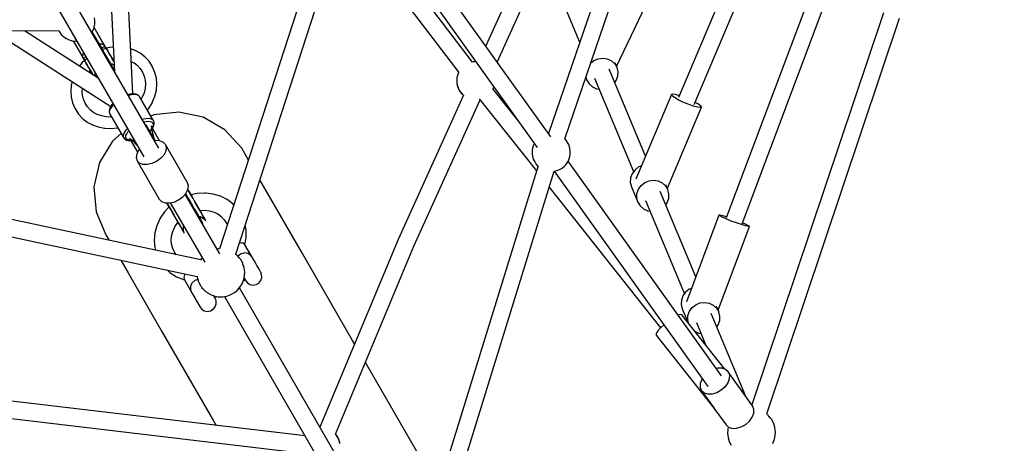
# Model space of a CAD drawing. Units: millimetres. Extents: x 146 to 19693, y -3384 to 19137.
# Drawn here: x 10654 to 11681, y 4806 to 5248 of the extents above; entities that cross this region are included whole.
import ezdxf

# ---------------------------------------------------------------- set-up
doc = ezdxf.new("R2010")
doc.units = ezdxf.units.MM
doc.layers.add('PV-F2E3A', color=7, linetype='Continuous')
doc.layers.add('TABELKA', color=7, linetype='Continuous', lineweight=9)
doc.styles.get("Standard").update_dxf_attribs({"font": 'arial.ttf'})
doc.dimstyles.new('ISO-25', dxfattribs={"dimtxt": 2.5, "dimasz": 2.5, "dimexe": 1.25, "dimexo": 0.625, "dimtad": 1, "dimtxsty": 'Standard', "dimcen": 2.5, "dimadec": 0, "dimazin": 0, "dimtfac": 1, "dimtmove": 0, "dimatfit": 3, "dimfxl": 1, "dimarcsym": 0})

# ---------------------------------------------------------------- blocks, each defined once
blk = doc.blocks.new('*U2')
at = {"layer": 'PV-F2E3A'}
for p, q in [((-19353.6, 29622.2), (-19490.7, 29319)), ((-19478.7, 29302.2), (-19336.1, 29617.6)), ((-19292.5, 29615.2), (-19425.1, 29227.7)), ((-19408.2, 29222), (-19275.7, 29609.4)), ((-19645.2, 29486.4), (-19768.3, 29107.1)), ((-19422.9, 29224.1), (-19613.7, 29491.1)), ((-19194.1, 29491.1), (-19289.5, 29265.2)), ((-19751.5, 29101.7), (-19628.5, 29480.7)), ((-19628.3, 29480.7), (-19437.1, 29213.1)), ((-19273.2, 29257.9), (-19180.2, 29478.3)), ((-19504.6, 29302.2), (-19632, 29469.8)), ((-19638.8, 29449), (-19518.9, 29291.3)), ((-19133.1, 29423.9), (-19239.9, 29139.7)), ((-19831.8, 29212.2), (-19946.9, 29411.7)), ((-19858.8, 29269), (-19865.8, 29416.5)), ((-19429.6, 29410.9), (-19392.7, 29322.4)), ((-19223.3, 29133.2), (-19119, 29411)), ((-19962.5, 29402.7), (-19847.3, 29203.2)), ((-19882.5, 29387.8), (-19877.9, 29292.1)), ((-19354.3, 29297.5), (-19315.7, 29378.3)), ((-19076, 29353.6), (-19213.3, 28944.4)), ((-19899, 29338.5), (-19898.4, 29341.8)), ((-19898.3, 29345.1), (-19898.7, 29348.3)), ((-19898.4, 29341.8), (-19898.3, 29345.1)), ((-19197.7, 28934.9), (-19059.1, 29348)), ((-20220.2, 29334.7), (-19936, 29335)), ((-20005.2, 29334.9), (-19881.7, 29255.8)), ((-19894.9, 29285.5), (-19971.9, 29334.9)), ((-19936, 29335), (-19935.3, 29333.6)), ((-19935.3, 29333.6), (-19933.4, 29331)), ((-19933.4, 29331), (-19931.1, 29328.7)), ((-19931.1, 29328.7), (-19928.4, 29326.9)), ((-19901.5, 29333.1), (-19900.2, 29335.4)), ((-19890.5, 29315.5), (-19901.1, 29333.8)), ((-19900.2, 29335.4), (-19899.1, 29338.4)), ((-19899.1, 29338.4), (-19899, 29338.5)), ((-19888.9, 29320.6), (-19899.1, 29338.3)), ((-19888.6, 29320), (-19899.1, 29338.2)), ((-19928.4, 29326.9), (-19927.9, 29326.6)), ((-19927.9, 29326.6), (-19925, 29325.2)), ((-19925, 29325.2), (-19921.9, 29324.3)), ((-19921.9, 29324.3), (-19918.6, 29324)), ((-19921, 29324.2), (-19911.4, 29307.6)), ((-19920.9, 29324.2), (-19911, 29307.1)), ((-19918.6, 29324), (-19917.1, 29324.1)), ((-19893.9, 29321.3), (-19891.5, 29321.3)), ((-19893.8, 29321.2), (-19891.5, 29321.3)), ((-19892.2, 29318.3), (-19892.3, 29318.5)), ((-19892.2, 29316.9), (-19892.2, 29318.3)), ((-19890.9, 29316.2), (-19892.2, 29318.3)), ((-19891.5, 29321.3), (-19889.1, 29320.5)), ((-19891.5, 29321.3), (-19889.2, 29320.4)), ((-19889.2, 29320.4), (-19889.1, 29320.4)), ((-19889.1, 29320.5), (-19889.1, 29320.4)), ((-19889.1, 29320.4), (-19888.6, 29320)), ((-19889.1, 29320.4), (-19888.6, 29319.9)), ((-19888.9, 29320.6), (-19888.9, 29320.6)), ((-19888.9, 29320.6), (-19888.9, 29320.6)), ((-19888.9, 29320.6), (-19888.9, 29320.6)), ((-19888.9, 29320.6), (-19888.8, 29320.6)), ((-19888.8, 29320.6), (-19888.9, 29320.6)), ((-19888.9, 29320.6), (-19888.9, 29320.6)), ((-19888.2, 29319.6), (-19888.9, 29320.6)), ((-19888.8, 29320.6), (-19888.9, 29320.6)), ((-19888.8, 29320.5), (-19888.8, 29320.6)), ((-19888.8, 29320.6), (-19888.6, 29320)), ((-19888.6, 29319.9), (-19888.8, 29320.5)), ((-19887.6, 29318.2), (-19888.6, 29319.9)), ((-19887.6, 29318.5), (-19888.2, 29319.6)), ((-19887.6, 29318.3), (-19887.6, 29318.5)), ((-19886.6, 29316.7), (-19887.6, 29318.5)), ((-19887.5, 29318.2), (-19887.6, 29318.3)), ((-19911.1, 29307.8), (-19910.6, 29310.3)), ((-19911.1, 29307.8), (-19910.6, 29310.2)), ((-19910.6, 29310.3), (-19909.9, 29311.6)), ((-19910.6, 29310.2), (-19909.8, 29311.5)), ((-19891.6, 29317.5), (-19889.1, 29318.2)), ((-19891, 29314.8), (-19890.9, 29314.9)), ((-19890.6, 29315.4), (-19890.5, 29315.5)), ((-19890.5, 29315.4), (-19888.6, 29316.1)), ((-19888.6, 29312.1), (-19890.5, 29315.5)), ((-19889.1, 29318.2), (-19887.5, 29318.2)), ((-19888.6, 29316.1), (-19886.9, 29316.5)), ((-19886.5, 29308.5), (-19888.6, 29312.1)), ((-19887.5, 29318.2), (-19887.6, 29318.2)), ((-19886.6, 29316.5), (-19887.5, 29318.2)), ((-19886.9, 29316.5), (-19886.9, 29316.5)), ((-19886.9, 29316.5), (-19886.6, 29316.5)), ((-19885, 29313.8), (-19886.6, 29316.7)), ((-19886.6, 29316.5), (-19886.6, 29316.7)), ((-19886.6, 29316.5), (-19885, 29313.8)), ((-19886.6, 29316.5), (-19886.6, 29316.5)), ((-19886.6, 29316.5), (-19886.6, 29316.5)), ((-19882.6, 29317.5), (-19886.5, 29316.6)), ((-19884.6, 29305.2), (-19886.5, 29308.5)), ((-19884.3, 29312.6), (-19885.9, 29315.5)), ((-19885, 29313.8), (-19882.6, 29309.6)), ((-19882.1, 29308.9), (-19884.3, 29312.6)), ((-19879.1, 29317.8), (-19882.6, 29317.5)), ((-19882.6, 29309.6), (-19880.4, 29305.8)), ((-19880.2, 29305.5), (-19882.1, 29308.9)), ((-19856.5, 29314.3), (-19861, 29315.9)), ((-19851, 29311.3), (-19856.5, 29314.3)), ((-19846.1, 29307.5), (-19851, 29311.3)), ((-19911.5, 29301.7), (-19914.4, 29298.1)), ((-19909.2, 29303.9), (-19911.5, 29301.7)), ((-19911.4, 29307.6), (-19911.3, 29307.6)), ((-19911.3, 29307.6), (-19911.4, 29307.6)), ((-19911.4, 29307.6), (-19911.4, 29307.6)), ((-19911.4, 29307.6), (-19911.4, 29307.6)), ((-19911.4, 29307.6), (-19911.4, 29307.6)), ((-19911.4, 29307.6), (-19911.4, 29307.6)), ((-19911.4, 29307.6), (-19910.8, 29306.6)), ((-19911.3, 29307.6), (-19911, 29307.1)), ((-19911, 29307.1), (-19911.3, 29307.6)), ((-19911.1, 29307.7), (-19911.1, 29307.8)), ((-19911.1, 29307.7), (-19911.1, 29307.8)), ((-19911.1, 29307.8), (-19911.1, 29307.8)), ((-19911.1, 29307.7), (-19911.1, 29307.7)), ((-19911.1, 29307.7), (-19911.1, 29307.7)), ((-19911, 29307.1), (-19911.1, 29307.7)), ((-19911, 29307.1), (-19911.1, 29307.7)), ((-19911, 29307.1), (-19910.9, 29307)), ((-19910.9, 29307), (-19911, 29307.1)), ((-19910.9, 29307), (-19909.9, 29305.3)), ((-19910.8, 29306.6), (-19910.1, 29305.5)), ((-19910.1, 29305.5), (-19910, 29305.3)), ((-19910.1, 29305.5), (-19909.1, 29303.7)), ((-19910, 29305.3), (-19909.9, 29305.3)), ((-19909.9, 29305.3), (-19909.1, 29306.7)), ((-19909.9, 29305.3), (-19909.9, 29305.3)), ((-19909.9, 29305.3), (-19908.9, 29303.6)), ((-19909.1, 29306.7), (-19907.8, 29307.9)), ((-19909.1, 29303.7), (-19907.4, 29300.8)), ((-19909.1, 29303.7), (-19909.1, 29303.7)), ((-19909.1, 29303.7), (-19909, 29303.6)), ((-19909, 29303.6), (-19908.9, 29303.6)), ((-19908.9, 29303.6), (-19908.8, 29303.8)), ((-19907.4, 29300.8), (-19908.9, 29303.6)), ((-19908.9, 29303.6), (-19908.9, 29303.6)), ((-19908.8, 29303.9), (-19907.6, 29305.2)), ((-19908.8, 29303.9), (-19908.8, 29303.9)), ((-19908.8, 29303.9), (-19908.8, 29303.9)), ((-19908.8, 29303.8), (-19908.8, 29303.9)), ((-19908.4, 29302.5), (-19906.7, 29299.7)), ((-19907.6, 29305.2), (-19906.6, 29305.9)), ((-19905, 29296.7), (-19907.4, 29300.8)), ((-19906.7, 29299.7), (-19904.6, 29295.9)), ((-19882.9, 29302.3), (-19884.6, 29305.2)), ((-19881.5, 29299.8), (-19882.9, 29302.3)), ((-19881.9, 29300.6), (-19880.4, 29300.3)), ((-19880.3, 29297.9), (-19881.5, 29299.8)), ((-19880.4, 29305.8), (-19878.5, 29302.6)), ((-19880.4, 29300.3), (-19878.2, 29299)), ((-19880.3, 29305.7), (-19878.5, 29305.9)), ((-19879.5, 29296.4), (-19880.3, 29297.9)), ((-19878.6, 29302.7), (-19880.2, 29305.5)), ((-19878.4, 29302.4), (-19878.6, 29302.7)), ((-19878.5, 29302.6), (-19878.4, 29302.3)), ((-19860.4, 29302.9), (-19857.2, 29301.1)), ((-19857.3, 29301.2), (-19854.3, 29298.9)), ((-19854.3, 29298.9), (-19851.2, 29295.5)), ((-19841.9, 29303), (-19846.1, 29307.5)), ((-19838.6, 29297.9), (-19841.9, 29303)), ((-19838.1, 29297), (-19838.6, 29297.9)), ((-19502.7, 29302.5), (-19505.1, 29302.1)), ((-19503.9, 29302.4), (-19504.8, 29302.2)), ((-19501.1, 29302.6), (-19503.9, 29302.4)), ((-19501, 29302.5), (-19502.7, 29302.5)), ((-19381.1, 29301.4), (-19378, 29303.9)), ((-19378, 29303.9), (-19373.5, 29305.7)), ((-19373.5, 29305.7), (-19368.7, 29306.3)), ((-19368.7, 29306.3), (-19364, 29305.6)), ((-19364, 29305.6), (-19359.7, 29303.6)), ((-19359.7, 29303.6), (-19356.2, 29300.4)), ((-19356.2, 29300.4), (-19353.8, 29296.5)), ((-19353.8, 29296.5), (-19355.8, 29301.2)), ((-19902.8, 29292.9), (-19905, 29296.7)), ((-19904.6, 29295.9), (-19902.6, 29292.6)), ((-19904.3, 29291.6), (-19903, 29293.2)), ((-19900.9, 29289.7), (-19902.8, 29292.9)), ((-19902.6, 29292.6), (-19901, 29289.8)), ((-19901, 29289.8), (-19900.8, 29289.3)), ((-19900.7, 29289.3), (-19900.9, 29289.7)), ((-19898, 29290.1), (-19897.8, 29290.6)), ((-19898, 29287.5), (-19898, 29290.1)), ((-19879, 29295.5), (-19879.5, 29296.4)), ((-19878.8, 29295.2), (-19879, 29295.5)), ((-19877.9, 29292.9), (-19878.8, 29295.2)), ((-19851.2, 29295.5), (-19848.8, 29291.7)), ((-19848.8, 29291.7), (-19847, 29287.6)), ((-19847, 29287.6), (-19845.9, 29283.2)), ((-19835.7, 29291.4), (-19838.1, 29297)), ((-19834.2, 29285.4), (-19835.7, 29291.4)), ((-19520.2, 29288), (-19520.5, 29286.8)), ((-19520, 29288.6), (-19520.2, 29288.2)), ((-19520.2, 29288.2), (-19520.2, 29288)), ((-19519.9, 29289.1), (-19520, 29288.5)), ((-19519.4, 29290.1), (-19519.9, 29289.1)), ((-19519, 29291.2), (-19519.5, 29290)), ((-19519, 29291.3), (-19519, 29291.2)), ((-19518.7, 29291.7), (-19518.8, 29291.5)), ((-19324.1, 29204), (-19361.9, 29294.7)), ((-19352.7, 29292), (-19353.8, 29296.5)), ((-19353, 29287.3), (-19352.7, 29292)), ((-19923.1, 29278), (-19923.6, 29271.7)), ((-19922.2, 29281.7), (-19923.1, 29278)), ((-19845.6, 29279.5), (-19846, 29274.7)), ((-19845.9, 29283.3), (-19845.6, 29279.5)), ((-19833.7, 29279.2), (-19834.2, 29285.4)), ((-19834.2, 29272.9), (-19833.7, 29279.2)), ((-19520.8, 29284.1), (-19521, 29282.6)), ((-19521, 29282.6), (-19520.9, 29281.8)), ((-19520.9, 29282.3), (-19521, 29281.5)), ((-19521, 29281.5), (-19520.7, 29279.6)), ((-19520.7, 29285.5), (-19520.9, 29284.8)), ((-19520.9, 29284.8), (-19520.9, 29283.3)), ((-19520.8, 29281.1), (-19520.7, 29279.3)), ((-19520.4, 29287.1), (-19520.7, 29285.9)), ((-19520.7, 29285.9), (-19520.7, 29285.2)), ((-19520.7, 29279.3), (-19520.4, 29278.3)), ((-19520.7, 29279.2), (-19520.5, 29278.3)), ((-19520.5, 29278.3), (-19519.6, 29275.2)), ((-19520.4, 29278.1), (-19519.9, 29276.1)), ((-19386.3, 29286), (-19385.2, 29283.4)), ((-19385.2, 29283.4), (-19386.1, 29286.8)), ((-19385.2, 29283.4), (-19382.8, 29279.4)), ((-19382.8, 29279.4), (-19379.4, 29276.3)), ((-19377.2, 29285.2), (-19336.6, 29187.8)), ((-19356.1, 29280.7), (-19354.5, 29282.9)), ((-19354.5, 29282.9), (-19353, 29287.3)), ((-19923.6, 29271.7), (-19923.1, 29265.5)), ((-19911.6, 29271.5), (-19911.4, 29274.8)), ((-19911.3, 29266.8), (-19911.6, 29271.5)), ((-19910.3, 29263.3), (-19911.3, 29267.6)), ((-19863, 29268.4), (-19864, 29268.1)), ((-19862, 29267.6), (-19863.5, 29267.1)), ((-19860.3, 29268.9), (-19863, 29268.4)), ((-19859.2, 29268.2), (-19862, 29267.6)), ((-19857.9, 29269.1), (-19860.3, 29268.9)), ((-19856.7, 29268.3), (-19859.2, 29268.2)), ((-19855.9, 29268.8), (-19857.9, 29269.1)), ((-19854.6, 29268.1), (-19856.7, 29268.3)), ((-19855.3, 29268.7), (-19855.9, 29268.8)), ((-19853.7, 29268.1), (-19855.3, 29268.7)), ((-19853, 29267.4), (-19854.6, 29268.1)), ((-19853.2, 29267.7), (-19853.7, 29268.1)), ((-19852, 29266.7), (-19853.2, 29267.7)), ((-19851.8, 29266.4), (-19853, 29267.4)), ((-19847.1, 29270), (-19849, 29265.5)), ((-19846, 29274.7), (-19847.1, 29270)), ((-19835.7, 29266.7), (-19834.2, 29272.9)), ((-19514, 29267.6), (-19582.1, 29117.1)), ((-19519.9, 29276.1), (-19518.6, 29273.1)), ((-19519.6, 29275.2), (-19518.1, 29272.2)), ((-19518.6, 29273.1), (-19516.8, 29270.4)), ((-19518.1, 29272.2), (-19516.2, 29269.6)), ((-19516.8, 29270.4), (-19515.9, 29269.5)), ((-19516.2, 29269.6), (-19514.6, 29268)), ((-19515.8, 29269.4), (-19514.5, 29267.9)), ((-19514.5, 29267.9), (-19514.1, 29267.5)), ((-19514.5, 29267.9), (-19514, 29267.6)), ((-19483.1, 29273.9), (-19483, 29274.1)), ((-19457.4, 29241.4), (-19483.1, 29274)), ((-19483, 29274.1), (-19482.6, 29275.2)), ((-19482.6, 29275.1), (-19482.2, 29276.1)), ((-19482.2, 29276.1), (-19482.2, 29276.1)), ((-19379.4, 29276.3), (-19375.1, 29274.3)), ((-19375.1, 29274.3), (-19372.5, 29273.9)), ((-19297, 29268.2), (-19334.3, 29179.8)), ((-19295.7, 29268.6), (-19297, 29268.2)), ((-19296.4, 29267), (-19297, 29268.2)), ((-19294, 29265.1), (-19296.4, 29267)), ((-19292.7, 29268.2), (-19295.7, 29268.6)), ((-19288.7, 29267.1), (-19292.7, 29268.2)), ((-19923.1, 29265.5), (-19921.6, 29259.5)), ((-19921.6, 29259.5), (-19919.2, 29253.9)), ((-19908.5, 29259.2), (-19910.3, 29263.3)), ((-19906, 29255.4), (-19908.5, 29259.2)), ((-19880.9, 29257.1), (-19882.2, 29255.1)), ((-19879.4, 29258.7), (-19880.9, 29257.1)), ((-19878.9, 29257.9), (-19880.8, 29255.7)), ((-19851.8, 29266.4), (-19852, 29266.7)), ((-19837.4, 29241.4), (-19851.8, 29266.4)), ((-19849, 29265.5), (-19850.1, 29263.5)), ((-19841.7, 29254.4), (-19838.4, 29260)), ((-19838.4, 29260), (-19838.1, 29260.6)), ((-19838.1, 29260.6), (-19835.7, 29266.7)), ((-19565.7, 29110.1), (-19496.5, 29262.9)), ((-19497.4, 29263.9), (-19437.7, 29188.5)), ((-19290, 29262.8), (-19294, 29265.1)), ((-19285, 29260.4), (-19290, 29262.8)), ((-19279.6, 29258.1), (-19285, 29260.4)), ((-19274.4, 29256.2), (-19279.6, 29258.1)), ((-19268.7, 29258.1), (-19272.3, 29260.1)), ((-19266.3, 29256.2), (-19268.7, 29258.1)), ((-19919.2, 29253.9), (-19918.7, 29253)), ((-19918.7, 29253), (-19915.3, 29247.9)), ((-19915.3, 29247.9), (-19911.2, 29243.4)), ((-19902.9, 29252.1), (-19906, 29255.4)), ((-19899.3, 29249.2), (-19902.9, 29252.1)), ((-19895.9, 29247.5), (-19899.9, 29249.7)), ((-19891.4, 29245.9), (-19895.9, 29247.5)), ((-19883.2, 29252.6), (-19883.5, 29250.9)), ((-19883.5, 29250.9), (-19883.4, 29250.3)), ((-19883.4, 29250.3), (-19883.1, 29248.8)), ((-19883, 29251.7), (-19883.3, 29250)), ((-19883.3, 29250), (-19883, 29248.5)), ((-19883, 29253.2), (-19883.2, 29252.6)), ((-19883.1, 29248.8), (-19883, 29248.5)), ((-19882.2, 29255.1), (-19883, 29253.2)), ((-19882.1, 29253.7), (-19883, 29251.7)), ((-19883, 29248.5), (-19868.5, 29223.4)), ((-19880.8, 29255.7), (-19882.1, 29253.7)), ((-19843.5, 29252), (-19841.7, 29254.4)), ((-19836.8, 29247.2), (-19839.9, 29245.8)), ((-19810.9, 29249.9), (-19836.8, 29247.2)), ((-19785.4, 29244.5), (-19810.9, 29249.9)), ((-19301.3, 29170.5), (-19265.7, 29255)), ((-19270, 29255), (-19274.4, 29256.2)), ((-19267, 29254.6), (-19270, 29255)), ((-19265.7, 29255), (-19267, 29254.6)), ((-19265.7, 29255), (-19266.3, 29256.2)), ((-19911.2, 29243.4), (-19906.3, 29239.6)), ((-19906.3, 29239.6), (-19900.8, 29236.6)), ((-19900.8, 29236.6), (-19894.8, 29234.5)), ((-19886.6, 29245), (-19891.4, 29245.9)), ((-19881.7, 29244.7), (-19886.6, 29245)), ((-19880.9, 29244.8), (-19881.7, 29244.7)), ((-19847.6, 29242.6), (-19849, 29242.1)), ((-19844.8, 29243.1), (-19847.6, 29242.6)), ((-19847.6, 29239.7), (-19847.2, 29239.8)), ((-19847.2, 29239.8), (-19844.8, 29240.3)), ((-19841.3, 29230.3), (-19844.9, 29236.5)), ((-19842.3, 29243.3), (-19844.8, 29243.1)), ((-19844.8, 29240.3), (-19842.5, 29240.5)), ((-19842.5, 29240.5), (-19840.7, 29240.3)), ((-19840.2, 29243), (-19842.3, 29243.3)), ((-19840.7, 29240.3), (-19839.2, 29239.7)), ((-19838.5, 29242.4), (-19840.2, 29243)), ((-19839.2, 29239.7), (-19838.2, 29238.8)), ((-19837.4, 29241.4), (-19838.5, 29242.4)), ((-19838.2, 29238.8), (-19837.6, 29237.6)), ((-19837.6, 29236.1), (-19838.1, 29234.5)), ((-19837.6, 29237.6), (-19837.6, 29236.1)), ((-19837.2, 29241.1), (-19837.4, 29241.4)), ((-19836.6, 29239.7), (-19837.2, 29241.1)), ((-19837.1, 29235.6), (-19836.5, 29237.5)), ((-19836.6, 29239.1), (-19836.6, 29239.7)), ((-19836.5, 29237.5), (-19836.6, 29239.1)), ((-19762.8, 29231.6), (-19785.4, 29244.5)), ((-19894.8, 29234.5), (-19888.4, 29233.2)), ((-19888.4, 29233.2), (-19887.7, 29233.1)), ((-19887.7, 29233.1), (-19881.3, 29232.8)), ((-19881.3, 29232.8), (-19874.7, 29233.4)), ((-19871, 29227.7), (-19880.1, 29219.6)), ((-19874.7, 29233.4), (-19874.3, 29233.5)), ((-19868.5, 29226.7), (-19868.8, 29224.9)), ((-19867.7, 29228.6), (-19868.5, 29226.7)), ((-19866.3, 29230.7), (-19867.7, 29228.6)), ((-19864.4, 29232.8), (-19866.3, 29230.7)), ((-19865.9, 29225.7), (-19865.1, 29227.4)), ((-19865.1, 29227.4), (-19863.9, 29229.3)), ((-19863.9, 29229.3), (-19863, 29230.3)), ((-19843, 29233.2), (-19843.1, 29233.3)), ((-19835.5, 29220.3), (-19843, 29233.2)), ((-19840.6, 29230.8), (-19841.2, 29230.1)), ((-19841.1, 29229.9), (-19839.9, 29231.1)), ((-19839.4, 29232.4), (-19840.6, 29230.8)), ((-19839.9, 29231.1), (-19839.3, 29231.9)), ((-19830.9, 29220.1), (-19839.8, 29235.5)), ((-19839.8, 29235.5), (-19839.4, 29234.1)), ((-19839, 29234.2), (-19839.8, 29235.5)), ((-19839.4, 29234.1), (-19839.4, 29234)), ((-19839.4, 29234), (-19839.4, 29233.9)), ((-19839.4, 29233.9), (-19839.4, 29232.2)), ((-19839.4, 29232.2), (-19837.2, 29224.3)), ((-19830.8, 29220.1), (-19839, 29234.2)), ((-19838.1, 29234.5), (-19838.6, 29233.6)), ((-19838.4, 29233.2), (-19837.3, 29235.1)), ((-19838.4, 29233.1), (-19838.4, 29233.2)), ((-19837.3, 29235.1), (-19837.1, 29235.6)), ((-19745.2, 29212.4), (-19762.8, 29231.6)), ((-19425.1, 29227.8), (-19425.5, 29227.7)), ((-19880.1, 29219.6), (-19893.5, 29197.2)), ((-19868.8, 29224.9), (-19868.5, 29223.4)), ((-19868.5, 29223.4), (-19868.3, 29223.1)), ((-19868.3, 29223.1), (-19867.4, 29222)), ((-19867.4, 29222), (-19866.9, 29221.6)), ((-19866.9, 29221.6), (-19865.5, 29220.7)), ((-19866.1, 29224.1), (-19865.9, 29225.7)), ((-19865.8, 29222.8), (-19866.1, 29224.1)), ((-19865.1, 29221.8), (-19865.8, 29222.8)), ((-19865.5, 29220.7), (-19863.7, 29220.3)), ((-19863.8, 29221), (-19865.1, 29221.8)), ((-19862.1, 29220.6), (-19863.8, 29221)), ((-19863.7, 29220.3), (-19863.1, 29220.2)), ((-19863.1, 29220.2), (-19860.9, 29220.2)), ((-19861.1, 29221.5), (-19862.2, 29222.6)), ((-19862.2, 29222.6), (-19853.8, 29208)), ((-19862.2, 29222.6), (-19861.5, 29221.2)), ((-19861.1, 29220.6), (-19862.1, 29220.6)), ((-19861.5, 29221.2), (-19853.8, 29208)), ((-19861, 29221.5), (-19861.1, 29221.5)), ((-19861, 29221.4), (-19861, 29221.5)), ((-19859.5, 29220.6), (-19861, 29221.4)), ((-19860.9, 29220.2), (-19860.9, 29220.2)), ((-19857.7, 29220.9), (-19859.7, 29220.6)), ((-19854.2, 29215.1), (-19859.5, 29220.6)), ((-19859.3, 29220.4), (-19858.3, 29220.5)), ((-19858.3, 29220.5), (-19857.4, 29220.7)), ((-19857.6, 29220.9), (-19857.7, 29220.9)), ((-19837.2, 29224.3), (-19837, 29222.9)), ((-19835.3, 29220.3), (-19836.3, 29220.1)), ((-19830.8, 29220.1), (-19835.3, 29220.3)), ((-19827.2, 29218.7), (-19830.8, 29220.1)), ((-19824.8, 29216.2), (-19827.2, 29218.7)), ((-19824.8, 29216.2), (-19823.9, 29212.9)), ((-19801.7, 29176.2), (-19824.8, 29216.2)), ((-19440.3, 29216.9), (-19441.3, 29214.7)), ((-19440.1, 29217.3), (-19440.3, 29216.9)), ((-19408, 29221.7), (-19408.3, 29222)), ((-19406.4, 29219.9), (-19408, 29221.7)), ((-19405.3, 29218.1), (-19406.4, 29219.9)), ((-19404.1, 29216), (-19405.3, 29218.1)), ((-19403.4, 29213.7), (-19404.1, 29216)), ((-19854.6, 29206.4), (-19855.2, 29202.5)), ((-19852.6, 29210.3), (-19854.6, 29206.4)), ((-19851.9, 29211.1), (-19852.6, 29210.3)), ((-19824.4, 29209.1), (-19826.5, 29205.1)), ((-19823.9, 29212.9), (-19824.4, 29209.1)), ((-19738.2, 29199.8), (-19745.2, 29212.4)), ((-19442.3, 29210.1), (-19442.4, 29208.9)), ((-19442.4, 29208.9), (-19442.4, 29206.4)), ((-19442.4, 29206.4), (-19442, 29204)), ((-19441.9, 29212.4), (-19442.3, 29210.1)), ((-19441.3, 29214.7), (-19441.9, 29212.4)), ((-19402.9, 29211.9), (-19403.4, 29213.7)), ((-19403, 29203.6), (-19402.6, 29205.8)), ((-19402.5, 29209.6), (-19402.9, 29211.9)), ((-19402.6, 29205.8), (-19402.5, 29207.1)), ((-19402.5, 29207.1), (-19402.5, 29209.6)), ((-19893.5, 29197.2), (-19899.3, 29171.8)), ((-19855.2, 29202.5), (-19854.3, 29199.2)), ((-19854.3, 29199.2), (-19831.2, 29159.2)), ((-19851.9, 29196.7), (-19854.3, 29199.2)), ((-19848.3, 29195.3), (-19851.9, 29196.7)), ((-19843.8, 29195.1), (-19848.3, 29195.3)), ((-19838.9, 29196.2), (-19843.8, 29195.1)), ((-19834.1, 29198.3), (-19838.9, 29196.2)), ((-19829.8, 29201.4), (-19834.1, 29198.3)), ((-19826.5, 29205.1), (-19829.8, 29201.4)), ((-19442, 29204), (-19441.5, 29202.3)), ((-19441.5, 29202.3), (-19440.8, 29200)), ((-19440.8, 29200), (-19439.6, 29197.9)), ((-19439.6, 29197.9), (-19438.5, 29196.1)), ((-19438.5, 29196.1), (-19436.9, 29194.3)), ((-19408.9, 29193.3), (-19407.2, 29195)), ((-19407.2, 29195), (-19405.8, 29197)), ((-19405.8, 29197), (-19404.5, 29199.1)), ((-19244.7, 28974.7), (-19404.8, 29198.7)), ((-19404.5, 29199.1), (-19403.6, 29201.3)), ((-19403.6, 29201.3), (-19403, 29203.6)), ((-19436.1, 29193.8), (-19569.3, 28761.9)), ((-19552.5, 28756.7), (-19419.3, 29188.3)), ((-19436.9, 29194.3), (-19436.1, 29193.5)), ((-19419.4, 29188.3), (-19417.8, 29188.6)), ((-19419.3, 29188.2), (-19258.9, 28963.6)), ((-19417.8, 29188.6), (-19416.1, 29189.1)), ((-19416.1, 29189.1), (-19413.9, 29189.9)), ((-19413.9, 29189.9), (-19411.7, 29191.2)), ((-19411.7, 29191.2), (-19410.7, 29191.9)), ((-19410.7, 29191.9), (-19408.9, 29193.3)), ((-19338.1, 29185.6), (-19339.7, 29181.2)), ((-19335.3, 29189.5), (-19338.1, 29185.6)), ((-19331.6, 29192.5), (-19335.3, 29189.5)), ((-19328.4, 29193.8), (-19331.6, 29192.5)), ((-19788, 29095.7), (-20178, 29178.7)), ((-19800.8, 29172.9), (-19801.7, 29176.2)), ((-19718.7, 29166), (-19726.3, 29179.2)), ((-19339.7, 29181.2), (-19339.9, 29176.5)), ((-19339.9, 29176.5), (-19338.8, 29172)), ((-19328.6, 29173.4), (-19324.8, 29176.4)), ((-19324.8, 29176.4), (-19320.4, 29178.3)), ((-19320.4, 29178.3), (-19315.6, 29178.8)), ((-19315.6, 29178.8), (-19310.9, 29178.1)), ((-19310.9, 29178.1), (-19306.6, 29176.1)), ((-19306.6, 29176.1), (-19303.1, 29173)), ((-19899.3, 29171.8), (-19897.1, 29145.9)), ((-19806.7, 29161.4), (-19803.4, 29165.1)), ((-19768.2, 29102.2), (-19804.1, 29164.3)), ((-19801.7, 29161.7), (-19803.6, 29164.9)), ((-19803.4, 29165.1), (-19801.3, 29169.1)), ((-19801.4, 29169), (-19800.1, 29166.8)), ((-19801.1, 29168.6), (-19801.4, 29169)), ((-19801.3, 29169.1), (-19800.8, 29172.9)), ((-19798.2, 29163.7), (-19801.3, 29169.1)), ((-19798.6, 29164.2), (-19801.1, 29168.6)), ((-19800.1, 29166.8), (-19797.4, 29162.1)), ((-19796, 29159.8), (-19798.6, 29164.2)), ((-19791.5, 29165.1), (-19798.3, 29163.7)), ((-19783.6, 29165.4), (-19791.5, 29165.1)), ((-19782.8, 29165.4), (-19783.6, 29165.4)), ((-19774.9, 29164.4), (-19782.8, 29165.4)), ((-19767.4, 29162.2), (-19774.9, 29164.4)), ((-19682.9, 29104), (-19718.7, 29166)), ((-19424.4, 29171.7), (-19308.4, 29024.9)), ((-19338.8, 29172), (-19332.1, 29155.9)), ((-19333.2, 29160.4), (-19333, 29165.1)), ((-19333, 29165.1), (-19331.4, 29169.5)), ((-19331.4, 29169.5), (-19328.6, 29173.4)), ((-19271.6, 29078.1), (-19308.8, 29167.2)), ((-19303.1, 29173), (-19300.7, 29169)), ((-19300.7, 29169), (-19302.9, 29174.1)), ((-19299.6, 29164.5), (-19300.7, 29169)), ((-19299.8, 29159.9), (-19299.6, 29164.5)), ((-20181.5, 29161.4), (-19791.7, 29078.4)), ((-19831.2, 29159.2), (-19828.8, 29156.7)), ((-19828.8, 29156.7), (-19825.2, 29155.3)), ((-19825.2, 29155.3), (-19820.7, 29155.1)), ((-19823.4, 29155.2), (-19821, 29151)), ((-19823.3, 29155.2), (-19821, 29151.2)), ((-19822.5, 29153.8), (-19823.3, 29155.2)), ((-19820.7, 29155.1), (-19815.8, 29156.1)), ((-19819.7, 29155.3), (-19783.8, 29093.2)), ((-19815.8, 29156.1), (-19811, 29158.3)), ((-19811, 29158.3), (-19806.7, 29161.4)), ((-19799.4, 29157.7), (-19801.7, 29161.7)), ((-19797.2, 29153.9), (-19799.4, 29157.7)), ((-19797.4, 29162.1), (-19794.8, 29157.5)), ((-19793.6, 29155.6), (-19796, 29159.8)), ((-19794.8, 29157.5), (-19792.3, 29153.2)), ((-19791.3, 29151.6), (-19793.6, 29155.6)), ((-19760.5, 29158.7), (-19767.4, 29162.2)), ((-19754.4, 29154.2), (-19760.5, 29158.7)), ((-19753.4, 29153), (-19754.4, 29154.2)), ((-19332.1, 29155.9), (-19333.2, 29160.4)), ((-19332.1, 29155.9), (-19329.7, 29152)), ((-19324.1, 29157.8), (-19283.5, 29060.3)), ((-19303, 29153.3), (-19301.4, 29155.4)), ((-19301.4, 29155.4), (-19299.8, 29159.9)), ((-19897.1, 29145.9), (-19887.1, 29121.9)), ((-19825.8, 29145.9), (-19830.2, 29139.3)), ((-19820.9, 29151), (-19825.8, 29145.9)), ((-19819.8, 29149.2), (-19822.5, 29153.8)), ((-19821, 29151.2), (-19818.5, 29146.8)), ((-19817.2, 29144.6), (-19819.8, 29149.2)), ((-19818.5, 29146.8), (-19816.1, 29142.6)), ((-19814.6, 29140.2), (-19817.2, 29144.6)), ((-19795.1, 29150.2), (-19797.2, 29153.9)), ((-19793.1, 29146.8), (-19795.1, 29150.2)), ((-19791.4, 29143.8), (-19793.1, 29146.8)), ((-19792.3, 29153.2), (-19789.9, 29149.1)), ((-19789.9, 29141.2), (-19791.4, 29143.8)), ((-19789.2, 29148), (-19791.3, 29151.6)), ((-19789.9, 29149.1), (-19787.8, 29145.5)), ((-19787.5, 29144.9), (-19789.2, 29148)), ((-19788.8, 29147.3), (-19783.9, 29147.5)), ((-19787.8, 29145.5), (-19786.1, 29142.4)), ((-19786, 29142.4), (-19787.5, 29144.9)), ((-19783.9, 29147.5), (-19778.8, 29146.9)), ((-19778.8, 29146.9), (-19773.9, 29145.5)), ((-19773.9, 29145.5), (-19769.7, 29143.4)), ((-19770.5, 29144), (-19766.7, 29141.1)), ((-19329.7, 29152), (-19326.2, 29148.9)), ((-19326.2, 29148.9), (-19322, 29146.8)), ((-19322, 29146.8), (-19319.4, 29146.4)), ((-19830.5, 29138.6), (-19833.9, 29131.4)), ((-19830.2, 29139.3), (-19830.5, 29138.6)), ((-19816.1, 29142.6), (-19813.8, 29138.6)), ((-19814.8, 29130.2), (-19811.9, 29134.6)), ((-19812.3, 29136.2), (-19814.6, 29140.2)), ((-19813.8, 29138.6), (-19811.7, 29135.1)), ((-19810.2, 29132.6), (-19812.3, 29136.2)), ((-19811.9, 29134.6), (-19811.6, 29134.9)), ((-19811.7, 29135.1), (-19809.9, 29132)), ((-19789.9, 29141.3), (-19788.4, 29141)), ((-19788.6, 29139.1), (-19789.9, 29141.2)), ((-19787.7, 29137.5), (-19788.6, 29139.1)), ((-19788.4, 29141), (-19785, 29139)), ((-19787.1, 29136.4), (-19787.7, 29137.5)), ((-19786.9, 29136), (-19787.1, 29136.4)), ((-19785.9, 29133.3), (-19786.9, 29136)), ((-19786.1, 29142.4), (-19784.6, 29139.9)), ((-19784.9, 29140.5), (-19786, 29142.4)), ((-19785, 29139), (-19782.7, 29136.6)), ((-19784.2, 29139.3), (-19784.9, 29140.5)), ((-19784.6, 29139.9), (-19783.6, 29138.1)), ((-19783.9, 29138.8), (-19784.2, 29139.3)), ((-19782.7, 29136.6), (-19783.9, 29138.8)), ((-19783.6, 29138.1), (-19782.9, 29137)), ((-19782.9, 29137), (-19782.7, 29136.6)), ((-19766.7, 29141.1), (-19763.4, 29137.6)), ((-19763.4, 29137.6), (-19760.9, 29133.5)), ((-19760.9, 29133.5), (-19760.3, 29131.8)), ((-19247.5, 29142.4), (-19281.4, 29052.1)), ((-19246.7, 29141.7), (-19247.5, 29142.4)), ((-19246.4, 29142.4), (-19247.5, 29142.4)), ((-19244.1, 29140.3), (-19246.7, 29141.7)), ((-19243.5, 29141.7), (-19246.4, 29142.4)), ((-19239.9, 29138.4), (-19244.1, 29140.3)), ((-19239.5, 29140.5), (-19243.5, 29141.7)), ((-19234.8, 29136.3), (-19239.9, 29138.4)), ((-19229.3, 29134.3), (-19234.8, 29136.3)), ((-19224, 29132.5), (-19229.3, 29134.3)), ((-19219.1, 29132.6), (-19222.9, 29134.3)), ((-19835.9, 29123.8), (-19836.6, 29116.1)), ((-19833.9, 29131.4), (-19835.9, 29123.8)), ((-19818.3, 29120.6), (-19817, 29125.5)), ((-19817, 29125.5), (-19814.8, 29130.2)), ((-19808.4, 29129.5), (-19810.2, 29132.6)), ((-19809.9, 29132), (-19808.4, 29129.4)), ((-19807, 29127), (-19808.4, 29129.5)), ((-19808.4, 29129.4), (-19807.3, 29127.5)), ((-19807.3, 29127.5), (-19806.6, 29126.3)), ((-19805.9, 29125.2), (-19807, 29127)), ((-19806.6, 29126.3), (-19806.4, 29125.8)), ((-19806.4, 29125.8), (-19805.1, 29123.7)), ((-19806, 29130.8), (-19805.8, 29131.3)), ((-19806, 29126.9), (-19806, 29130.8)), ((-19805.1, 29123.7), (-19806, 29126.9)), ((-19805.3, 29124.1), (-19805.9, 29125.2)), ((-19805.1, 29123.7), (-19805.3, 29124.1)), ((-19785.8, 29132.7), (-19785.9, 29133.3)), ((-19740.6, 29126.6), (-19741.6, 29132)), ((-19740.6, 29118.9), (-19740.6, 29126.6)), ((-19248.4, 29043.4), (-19215.7, 29130.5)), ((-19219.7, 29131.1), (-19224, 29132.5)), ((-19216.8, 29130.4), (-19219.7, 29131.1)), ((-19216.5, 29131.2), (-19219.1, 29132.6)), ((-19215.7, 29130.5), (-19216.8, 29130.4)), ((-19215.7, 29130.5), (-19216.5, 29131.2)), ((-19887.1, 29121.9), (-19883.5, 29116)), ((-19836.6, 29116.1), (-19835.9, 29108.5)), ((-19818.4, 29112.1), (-19818.8, 29116.9)), ((-19818.7, 29115.7), (-19818.3, 29120.6)), ((-19747.5, 29114), (-19746.4, 29113.9)), ((-19746.4, 29113.9), (-19743.7, 29113.2)), ((-19743.7, 29113.2), (-19744.5, 29113.8)), ((-19742.2, 29112.1), (-19743.7, 29113.2)), ((-19742, 29111.7), (-19740.6, 29118.9)), ((-19582.1, 29117.1), (-19663.7, 28921.2)), ((-19835.9, 29108.5), (-19835.1, 29105.7)), ((-19817.1, 29107.5), (-19818.4, 29112.1)), ((-19815, 29103.2), (-19817.1, 29107.5)), ((-19813.3, 29101.1), (-19815, 29103.2)), ((-19769.3, 29107.1), (-19770.9, 29106.8)), ((-19768.3, 29107.1), (-19769.3, 29107.1)), ((-19742.9, 29102.9), (-19746.6, 29101.7)), ((-19741.8, 29103), (-19742.9, 29102.9)), ((-19734.3, 29098.5), (-19742.2, 29112.1)), ((-19739.3, 29102.5), (-19741.8, 29103)), ((-19629.5, 29011.5), (-19682.9, 29104)), ((-19647.3, 28914), (-19565.7, 29110.1)), ((-19871.4, 29095.4), (-19863.8, 29082.2)), ((-19787.1, 29097.2), (-19788.1, 29095.4)), ((-19786.5, 29097.8), (-19787.1, 29097.2)), ((-19751.3, 29101.5), (-19751.6, 29101.7)), ((-19750.8, 29101.1), (-19751.3, 29101.5)), ((-19750.3, 29100.7), (-19750.8, 29101.1)), ((-19749.8, 29100.2), (-19750.3, 29100.7)), ((-19749.3, 29099.7), (-19749.8, 29100.2)), ((-19748.9, 29099.3), (-19749.3, 29099.7)), ((-19746.6, 29101.7), (-19749.1, 29099.5)), ((-19747.5, 29097.6), (-19748.9, 29099.3)), ((-19746.8, 29096.8), (-19747.5, 29097.6)), ((-19746.3, 29096), (-19746.8, 29096.8)), ((-19745.9, 29095.4), (-19746.3, 29096)), ((-19744.2, 29092.2), (-19745.9, 29095.4)), ((-19738.6, 29102.3), (-19739.3, 29102.5)), ((-19736.3, 29100.7), (-19738.6, 29102.3)), ((-19735.8, 29100.4), (-19736.3, 29100.7)), ((-19734.3, 29098.5), (-19735.8, 29100.4)), ((-19734.1, 29098.1), (-19734.3, 29098.5)), ((-19733.6, 29097.2), (-19734.1, 29098.1)), ((-19732.3, 29095), (-19733.6, 29097.2)), ((-19730.6, 29092), (-19732.3, 29095)), ((-19863.8, 29082.2), (-19828, 29020.2)), ((-19822.7, 29085), (-19819.7, 29082.3)), ((-19819.7, 29082.3), (-19813.2, 29078.2)), ((-19743.9, 29091.4), (-19744.2, 29092.2)), ((-19742.7, 29087.8), (-19743.9, 29091.4)), ((-19742.6, 29087), (-19742.7, 29087.8)), ((-19742.1, 29083), (-19742.6, 29087)), ((-19742.3, 29079.1), (-19742.1, 29083)), ((-19729.3, 29089.9), (-19730.6, 29092)), ((-19728.2, 29087.8), (-19729.3, 29089.9)), ((-19727.1, 29086), (-19728.2, 29087.8)), ((-19726.2, 29084.5), (-19727.1, 29086)), ((-19725.6, 29083.4), (-19726.2, 29084.5)), ((-19725.3, 29082.9), (-19725.6, 29083.4)), ((-19724.4, 29080.6), (-19725.3, 29082.9)), ((-19813.2, 29078.2), (-19806, 29075.4)), ((-19806, 29075.4), (-19805.1, 29075.1)), ((-19804.9, 29080.2), (-19805.6, 29077.5)), ((-19805.6, 29077.5), (-19805.4, 29075.6)), ((-19805.4, 29075.6), (-19797.1, 29061.3)), ((-19804.4, 29081.1), (-19804.9, 29080.2)), ((-19794.2, 29074.2), (-19797.1, 29071.6)), ((-19791, 29075.3), (-19794.2, 29074.2)), ((-19791.7, 29078.7), (-19791.5, 29077.4)), ((-19791.5, 29077.4), (-19791.4, 29076.6)), ((-19791.4, 29076.6), (-19790.3, 29072.9)), ((-19790.3, 29072.9), (-19789.9, 29072.1)), ((-19789.9, 29072.1), (-19788.3, 29069)), ((-19744.9, 29070.6), (-19743.4, 29074.4)), ((-19743.8, 29073.5), (-19741.4, 29074.8)), ((-19743.4, 29074.4), (-19743.1, 29075.2)), ((-19743.1, 29075.2), (-19742.3, 29079.1)), ((-19742.7, 29077), (-19742.7, 29077)), ((-19742.7, 29077), (-19741.8, 29075.5)), ((-19741.8, 29075.5), (-19741.2, 29074.4)), ((-19741.4, 29074.8), (-19741.3, 29074.7)), ((-19741.3, 29074.7), (-19741, 29074)), ((-19741.2, 29074.4), (-19740.9, 29073.9)), ((-19741, 29074), (-19740.9, 29073.9)), ((-19740.9, 29073.9), (-19739.4, 29072)), ((-19739.4, 29072), (-19736.7, 29070.2)), ((-19727.3, 29071.6), (-19725.2, 29074.2)), ((-19725.2, 29074.2), (-19724.2, 29077.4)), ((-19724.2, 29077.4), (-19724.4, 29080.6)), ((-19798.6, 29068.2), (-19798.7, 29067.6)), ((-19798.7, 29067.6), (-19798.5, 29064.3)), ((-19797.7, 29070.8), (-19798.6, 29068.2)), ((-19798.5, 29064.3), (-19797.5, 29062)), ((-19797.1, 29071.6), (-19797.7, 29070.8)), ((-19797.5, 29062), (-19797.3, 29061.6)), ((-19797.5, 29062), (-19797.4, 29061.8)), ((-19797.4, 29061.8), (-19797.1, 29061.3)), ((-19797.3, 29061.6), (-19796.8, 29060.7)), ((-19788.3, 29069), (-19787.9, 29068.3)), ((-19787.9, 29068.3), (-19787.3, 29067.6)), ((-19787.3, 29067.6), (-19786.7, 29066.7)), ((-19786.7, 29066.7), (-19785.2, 29065.1)), ((-19785.2, 29065.1), (-19784.8, 29064.6)), ((-19784.8, 29064.6), (-19784.4, 29064.2)), ((-19784.4, 29064.2), (-19783.9, 29063.7)), ((-19783.9, 29063.7), (-19783.4, 29063.3)), ((-19783.4, 29063.3), (-19782.8, 29062.8)), ((-19782.8, 29062.8), (-19782.3, 29062.4)), ((-19782.3, 29062.4), (-19781.8, 29062.1)), ((-19781.8, 29062.1), (-19780, 29060.9)), ((-19756.4, 29059.7), (-19752.9, 29061.6)), ((-19752.9, 29061.6), (-19749.7, 29064.2)), ((-19749.7, 29064.2), (-19747.1, 29067.2)), ((-19568.9, 28757), (-19747.6, 29066.5)), ((-19747.1, 29067.2), (-19744.9, 29070.6)), ((-19736.7, 29070.2), (-19733.4, 29069.5)), ((-19733.4, 29069.5), (-19730.2, 29070)), ((-19730.2, 29070), (-19727.3, 29071.6)), ((-19282.2, 29062.1), (-19285, 29058.2)), ((-19278.4, 29065), (-19282.2, 29062.1)), ((-19276.2, 29066), (-19278.4, 29065)), ((-19797.1, 29061.3), (-19797, 29061)), ((-19797, 29061), (-19796.2, 29059.7)), ((-19796.8, 29060.7), (-19795.5, 29058.5)), ((-19796.2, 29059.7), (-19795.3, 29058)), ((-19795.5, 29058.5), (-19793.8, 29055.5)), ((-19795.3, 29058), (-19794.1, 29056.1)), ((-19794.1, 29056.1), (-19792.9, 29054)), ((-19793.8, 29055.5), (-19792.6, 29053.4)), ((-19792.9, 29054), (-19791.7, 29051.9)), ((-19792.6, 29053.4), (-19791.4, 29051.3)), ((-19791.7, 29051.9), (-19790.6, 29049.9)), ((-19791.4, 29051.3), (-19790.3, 29049.5)), ((-19780, 29060.9), (-19779.1, 29060.3)), ((-19779.1, 29060.3), (-19778.3, 29059.8)), ((-19778.3, 29059.8), (-19777.6, 29059.5)), ((-19777.6, 29059.5), (-19774.3, 29058.3)), ((-19773.9, 29057), (-19774.7, 29058.4)), ((-19774.3, 29058.3), (-19773.4, 29058)), ((-19773.3, 29055.9), (-19773.9, 29057)), ((-19773.5, 29056.3), (-19771.2, 29057.6)), ((-19773.4, 29058), (-19769.7, 29057.3)), ((-19773, 29055.4), (-19773.3, 29055.9)), ((-19772, 29053.2), (-19773, 29055.4)), ((-19771.9, 29049.9), (-19772, 29053.2)), ((-19769.7, 29057.3), (-19768.9, 29057.3)), ((-19768.9, 29057.3), (-19764.9, 29057.3)), ((-19764.9, 29057.3), (-19760.9, 29057.9)), ((-19763.2, 29057.6), (-19584.5, 28748)), ((-19760.9, 29057.9), (-19757.2, 29059.3)), ((-19757.2, 29059.3), (-19756.4, 29059.7)), ((-19286.6, 29053.7), (-19286.8, 29049.1)), ((-19285, 29058.2), (-19286.6, 29053.7)), ((-19267.3, 29050.8), (-19262.5, 29051.4)), ((-19262.5, 29051.4), (-19257.7, 29050.6)), ((-19790.6, 29049.9), (-19789.7, 29048.3)), ((-19790.3, 29049.5), (-19789.5, 29048)), ((-19789.7, 29048.3), (-19789, 29047.2)), ((-19789.5, 29048), (-19788.9, 29047)), ((-19789, 29047.2), (-19788.6, 29046.5)), ((-19788.9, 29047), (-19788.6, 29046.5)), ((-19788.6, 29046.5), (-19787, 29044.5)), ((-19788.6, 29046.5), (-19788.6, 29046.5)), ((-19787, 29044.5), (-19784.3, 29042.7)), ((-19784.3, 29042.7), (-19781.1, 29042)), ((-19781.1, 29042), (-19777.8, 29042.5)), ((-19777.8, 29042.5), (-19774.9, 29044.2)), ((-19774.9, 29044.2), (-19772.9, 29046.7)), ((-19772.9, 29046.7), (-19771.9, 29049.9)), ((-19286.8, 29049.1), (-19285.7, 29044.6)), ((-19285.7, 29044.6), (-19279.6, 29030)), ((-19279.9, 29037.6), (-19278.3, 29042.1)), ((-19278.3, 29042.1), (-19275.5, 29045.9)), ((-19275.5, 29045.9), (-19271.7, 29048.9)), ((-19271.7, 29048.9), (-19267.3, 29050.8)), ((-19257.7, 29050.6), (-19253.5, 29048.6)), ((-19253.5, 29048.6), (-19250, 29045.5)), ((-19250, 29045.5), (-19247.6, 29041.5)), ((-19247.6, 29041.5), (-19249.9, 29047)), ((-19246.5, 29037), (-19247.6, 29041.5)), ((-19287.8, 29038.7), (-19290, 29038)), ((-19286.3, 29038.4), (-19287.8, 29038.7)), ((-19241.4, 28981.6), (-19286.3, 29038.4)), ((-19280.1, 29033), (-19279.9, 29037.6)), ((-19279.3, 29029.5), (-19280.1, 29033)), ((-19219.6, 28953.3), (-19255.6, 29039.7)), ((-19248.3, 29027.9), (-19246.7, 29032.4)), ((-19246.7, 29032.4), (-19246.5, 29037)), ((-19311.3, 29021.6), (-19312.9, 29018.9)), ((-19308.2, 29025.1), (-19311.3, 29021.6)), ((-19305, 29028.1), (-19308.2, 29025.1)), ((-19272.6, 29021.2), (-19268.8, 29019.4)), ((-19271, 29030.3), (-19261, 29006.5)), ((-19249.8, 29025.8), (-19248.3, 29027.9)), ((-19828, 29020.2), (-19774.6, 28927.7)), ((-19627.5, 29008.1), (-19629.5, 29011.5)), ((-19312.9, 29018.9), (-19312.9, 29017.3)), ((-19312.9, 29017.3), (-19252.4, 28940.7)), ((-19268.8, 29019.4), (-19266.2, 29019)), ((-19558.9, 28889.2), (-19616.2, 28988.5)), ((-19249.1, 28982.6), (-19250.1, 28982.3)), ((-19244.6, 28982.7), (-19249.1, 28982.6)), ((-19240.7, 28981.4), (-19244.6, 28982.7)), ((-19238, 28979), (-19240.7, 28981.4)), ((-19265.4, 28970.9), (-19267, 28966.7)), ((-19264.8, 28971.8), (-19265.4, 28970.9)), ((-19236.7, 28971.6), (-19238.2, 28967.3)), ((-19238, 28979), (-19236.6, 28975.6)), ((-19212.5, 28943.3), (-19238, 28979)), ((-19236.6, 28975.6), (-19236.7, 28971.6)), ((-19267, 28966.7), (-19267.1, 28962.6)), ((-19267.1, 28962.6), (-19265.6, 28959.2)), ((-19265.6, 28959.2), (-19252.8, 28941.3)), ((-19262.9, 28956.8), (-19265.6, 28959.2)), ((-19245.1, 28959.7), (-19249.7, 28957.1)), ((-19241.1, 28963.2), (-19245.1, 28959.7)), ((-19238.2, 28967.3), (-19241.1, 28963.2)), ((-19679.2, 28912), (-20054.3, 28956.3)), ((-19259, 28955.6), (-19262.9, 28956.8)), ((-19254.5, 28955.7), (-19259, 28955.6)), ((-19249.7, 28957.1), (-19254.5, 28955.7)), ((-20058.7, 28938.8), (-19681.2, 28894.1)), ((-19252.7, 28941), (-19240.1, 28923.5)), ((-19252.4, 28940.7), (-19252.4, 28941)), ((-19252.4, 28940.7), (-19252.3, 28940.7)), ((-19211.1, 28939.9), (-19212.5, 28943.3)), ((-19211.2, 28935.9), (-19211.1, 28939.9)), ((-19215.6, 28927.5), (-19212.7, 28931.6)), ((-19212.7, 28931.6), (-19211.2, 28935.9)), ((-19197.2, 28934.5), (-19197.7, 28934.9)), ((-19196.7, 28934.1), (-19197.2, 28934.5)), ((-19196.2, 28933.6), (-19196.7, 28934.1)), ((-19195.8, 28933.1), (-19196.2, 28933.6)), ((-19195.4, 28932.7), (-19195.8, 28933.1)), ((-19193.9, 28931), (-19195.4, 28932.7)), ((-19193.3, 28930.2), (-19193.9, 28931)), ((-19192.7, 28929.4), (-19193.3, 28930.2)), ((-19192.3, 28928.8), (-19192.7, 28929.4)), ((-19190.7, 28925.6), (-19192.3, 28928.8)), ((-19774.6, 28927.7), (-19771.9, 28922.9)), ((-19240.1, 28923.5), (-19237.4, 28921.1)), ((-19238.3, 28918.7), (-19238.5, 28914.7)), ((-19237.7, 28921.4), (-19238.3, 28918.7)), ((-19237.4, 28921.1), (-19233.5, 28919.9)), ((-19233.5, 28919.9), (-19229, 28920)), ((-19229, 28920), (-19224.2, 28921.4)), ((-19224.2, 28921.4), (-19219.6, 28924)), ((-19219.6, 28924), (-19215.6, 28927.5)), ((-19190.3, 28924.8), (-19190.7, 28925.6)), ((-19189.2, 28921.2), (-19190.3, 28924.8)), ((-19189.1, 28920.4), (-19189.2, 28921.2)), ((-19188.6, 28916.4), (-19189.1, 28920.4)), ((-19646.7, 28913.2), (-19647.5, 28914)), ((-19647.2, 28914), (-19647.3, 28914)), ((-19645.3, 28911.3), (-19647.2, 28914)), ((-19644.9, 28910.5), (-19646.7, 28913.2)), ((-19643.9, 28908.4), (-19645.3, 28911.3)), ((-19643.6, 28907.4), (-19644.9, 28910.5)), ((-19642.9, 28905.3), (-19643.9, 28908.4)), ((-19238.5, 28914.7), (-19238, 28910.8)), ((-19238, 28910.8), (-19237.9, 28910)), ((-19237.9, 28910), (-19236.7, 28906.3)), ((-19191.4, 28904), (-19189.9, 28907.8)), ((-19189.9, 28907.8), (-19189.6, 28908.6)), ((-19189.6, 28908.6), (-19188.7, 28912.5)), ((-19188.7, 28912.5), (-19188.6, 28916.4)), ((-19642.8, 28904.2), (-19643.6, 28907.4)), ((-19642.8, 28904.4), (-19642.9, 28905.3)), ((-19236.7, 28906.3), (-19236.4, 28905.5)), ((-19236.4, 28905.5), (-19234.7, 28902.4))]:
    blk.add_line(p, q, dxfattribs=at)
blk = doc.blocks.new('Z$W@#2260563E')
at = {"layer": 'PV-F2E3A'}
blk.add_blockref('*U2', (30485.1, -24287.8), dxfattribs=at)
blk = doc.blocks.new('*D6')
at = {"layer": 'Defpoints', "color": 0}
for p in [(11380.3, 15380.9), (11380.3, 1679.5), (18685.1, 1679.5)]:
    blk.add_point(p, dxfattribs=at)
at = {"layer": 'TABELKA', "color": 0, "lineweight": -2}
blk.add_line((18685.1, 15300.9), (18685.1, 1759.5), dxfattribs=at)
at = {"layer": 'TABELKA', "color": 0}
for points in [[(18698.4, 15300.9), (18671.7, 15300.9), (18685.1, 15380.9)], [(18671.7, 1759.5), (18698.4, 1759.5), (18685.1, 1679.5)]]:
    blk.add_solid(points, dxfattribs=at)
at = {"layer": 'TABELKA', "color": 0, "insert": (18504.9, 8530.2), "char_height": 200, "attachment_point": 5, "rotation": 90}
blk.add_mtext('13,7m', dxfattribs=at)
blk = doc.blocks.new('*D7')
at = {"layer": 'Defpoints', "color": 0}
for p in [(11388.3, 16871), (11388.3, 189.4), (19679.6, 189.4)]:
    blk.add_point(p, dxfattribs=at)
at = {"layer": 'TABELKA', "color": 0, "lineweight": -2}
blk.add_line((19679.6, 16791), (19679.6, 269.4), dxfattribs=at)
at = {"layer": 'TABELKA', "color": 0}
for points in [[(19692.9, 16791), (19666.3, 16791), (19679.6, 16871)], [(19666.3, 269.4), (19692.9, 269.4), (19679.6, 189.4)]]:
    blk.add_solid(points, dxfattribs=at)
at = {"layer": 'TABELKA', "color": 0, "insert": (19499.4, 8530.2), "char_height": 200, "attachment_point": 5, "rotation": 90}
blk.add_mtext('16,6m', dxfattribs=at)

msp = doc.modelspace()

# ---------------------------------------------------------------- block references
msp.add_blockref('Z$W@#2260563E', (145.877, 189.352))

# ---------------------------------------------------------------- dimensions: what is measured, and where the dimension line sits
at = {"layer": 'TABELKA'}
for base, p1, p2, text, picture, middle in [((19679.595, 189.352), (11388.339, 16870.954), (11388.339, 189.352), '16,6m', '*D7', (19499.404, 8530.153)), ((18685.053, 1679.455), (11380.342, 15380.851, 7.944), (11380.342, 1679.455, 7.944), '13,7m', '*D6', (18504.862, 8530.153))]:
    dim = msp.add_linear_dim(base=base, p1=p1, p2=p2, angle=90, text=text, dimstyle='ISO-25', override={"dimtxt": 200, "dimasz": 80, "dimgap": 60, "dimse1": 1, "dimse2": 1, "dimatfit": 2}, dxfattribs=at)
    dim.commit()
    dim.dimension.update_dxf_attribs({"geometry": picture, "text_midpoint": middle})

doc.saveas('drawing.dxf')
